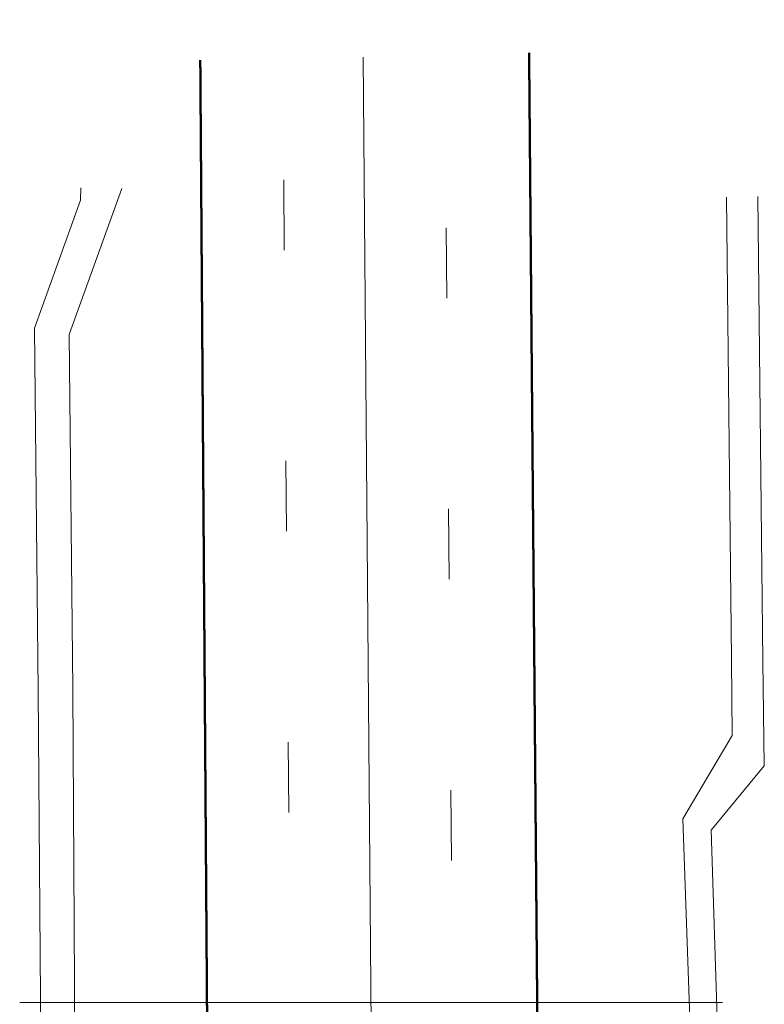
# Model space of a CAD drawing. Extents: x 2158422 to 2162465, y 13689137 to 13691108.
# Drawn here: x 2158428 to 2158534, y 13690903 to 13691043 of the extents above; entities that cross this region are included whole.
import ezdxf

# ---------------------------------------------------------------- set-up
doc = ezdxf.new("R2010")
doc.units = 0
doc.header["$MEASUREMENT"] = 0
doc.linetypes.add('10_4_BRK_80', pattern=[80, 10, -15, -15, 10, -30])
doc.layers.add('_scratch_traf_WB_xwlk (Construction)', color=7, linetype='Continuous', lineweight=0, plot=False)
for name, color, linetype, lineweight in [('D_TRAF_PM_W_4IN_BRK', 7, 'Continuous', 0), ('D_TRAF_PM_W_4IN_SLD', 7, 'Continuous', 0), ('D_TRAF_PM_YELLOW', 7, 'Continuous', 0), ('E_Structure_Edge of Concrete_EC', 7, 'Continuous', 0)]:
    doc.layers.add(name, color=color, linetype=linetype, lineweight=lineweight)

msp = doc.modelspace()

# ---------------------------------------------------------------- linework, layer by layer
at = {"layer": '_scratch_traf_WB_xwlk (Construction)', "lineweight": 13}
for p, q in [((2158427.79, 13690903.3), (2158443.7, 13690903.3)), ((2158443.7, 13690903.3), (2158454.45, 13690903.3)), ((2158454.45, 13690903.3), (2158466.29, 13690903.3)), ((2158466.29, 13690903.3), (2158477.29, 13690903.3)), ((2158477.29, 13690903.3), (2158478.29, 13690903.3)), ((2158478.29, 13690903.3), (2158489.4, 13690903.3)), ((2158489.4, 13690903.3), (2158501.44, 13690903.3)), ((2158501.44, 13690903.3), (2158513.77, 13690903.3)), ((2158513.77, 13690903.3), (2158527.79, 13690903.3))]:
    msp.add_line(p, q, dxfattribs=at)
at = {"layer": 'D_TRAF_PM_W_4IN_BRK', "color": 253, "linetype": '10_4_BRK_80'}
for p, q in [((2158489.56, 13690883.51), (2158488.22, 13691043.1)), ((2158465.36, 13691020.33), (2158466.46, 13690881.7))]:
    msp.add_line(p, q, dxfattribs=at)
at = {"layer": 'D_TRAF_PM_W_4IN_SLD', "color": 253, "linetype": 'Continuous', "const_width": 0.333, "flags": 128}
for points in [[(2158500.28, 13691038.43), (2158501.61, 13690882.46)], [(2158453.49, 13691037.37), (2158456.03, 13690680.22)]]:
    msp.add_lwpolyline(points, dxfattribs=at)
at = {"layer": 'D_TRAF_PM_YELLOW', "color": 253, "linetype": 'Continuous'}
msp.add_line((2158477.98, 13690881.07), (2158476.65, 13691037.78), dxfattribs=at)
at = {"layer": 'E_Structure_Edge of Concrete_EC', "color": 2, "linetype": 'Continuous', "lineweight": 0, "flags": 128}
for points in [[(2158432.17, 13690694.51), (2158431.92, 13690743.67), (2158431.59, 13690798.14), (2158431.16, 13690847.21), (2158430.79, 13690897.77), (2158430.41, 13690947.65), (2158429.92, 13690999.23), (2158436.43, 13691017.42), (2158436.48, 13691019.2)], [(2158435.74, 13690884.74), (2158435.62, 13690897.56), (2158435.34, 13690947.88), (2158434.81, 13690998.31), (2158442.33, 13691019.1)], [(2158528.35, 13691017.86), (2158529.06, 13690952.05), (2158529.17, 13690941.28), (2158522.15, 13690929.42), (2158523.18, 13690899.69), (2158523.77, 13690883.32)], [(2158532.82, 13691017.96), (2158533.55, 13690951.88), (2158533.75, 13690936.97), (2158526.17, 13690927.83), (2158527.09, 13690899.57), (2158527.52, 13690888.37)]]:
    msp.add_lwpolyline(points, dxfattribs=at)

doc.saveas('drawing.dxf')
